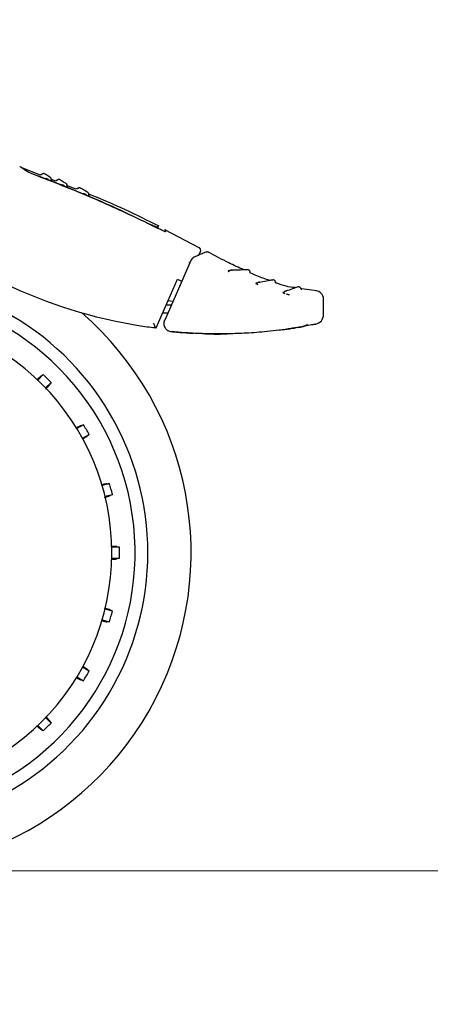
# Model space of a CAD drawing. Units: millimetres. Extents: x 0 to 210, y 0 to 297.
# Drawn here: x 170 to 174, y 194 to 204 of the extents above; entities that cross this region are included whole.
import ezdxf

# ---------------------------------------------------------------- set-up
doc = ezdxf.new("R2010")
doc.units = ezdxf.units.MM
doc.styles.add('SLDTEXTSTYLE0', font='TXT', dxfattribs={"width": 0.75})
doc.dimstyles.new('SLDDIMSTYLE4', dxfattribs={"dimtxt": 3.5, "dimasz": 3.302, "dimexe": 0, "dimexo": 0.0625, "dimgap": 0.875, "dimtad": 1, "dimdec": 0, "dimlfac": 20, "dimrnd": 1e-09, "dimzin": 12, "dimdsep": 46, "dimtxsty": 'SLDTEXTSTYLE0', "dimsah": 1, "dimcen": 0.09, "dimadec": 0, "dimazin": 3, "dimtol": 1, "dimtp": 3, "dimtm": 3, "dimtfac": 1, "dimtdec": 0, "dimtofl": 0, "dimtmove": 0, "dimatfit": 3, "dimfxl": 0, "dimfrac": 2, "dimtolj": 1, "dimarcsym": 0})
doc.dimstyles.new('SLDDIMSTYLE5', dxfattribs={"dimtxt": 3.5, "dimasz": 3.302, "dimexe": 0, "dimexo": 0.0625, "dimgap": 0.875, "dimtad": 1, "dimdec": 0, "dimlfac": 20, "dimrnd": 1e-09, "dimzin": 12, "dimdsep": 46, "dimtxsty": 'SLDTEXTSTYLE0', "dimsah": 1, "dimcen": 0.09, "dimadec": 0, "dimazin": 3, "dimtol": 1, "dimtp": 3, "dimtm": 3, "dimtfac": 1, "dimtdec": 0, "dimtmove": 0, "dimatfit": 0, "dimfxl": 0, "dimfrac": 2, "dimtolj": 1, "dimarcsym": 0})

# ---------------------------------------------------------------- blocks, each defined once
blk = doc.blocks.new('_D_7')
at = {"color": 7, "linetype": 'Continuous', "lineweight": 0}
for p, q in [((182.8939, 205.3392), (182.8939, 224.1732)), ((166.8422, 205.3392), (183.8939, 205.3392)), ((182.8939, 195.3067), (182.8939, 205.3392)), ((169.4672, 195.3067), (183.8939, 195.3067)), ((182.8939, 195.3067), (182.8939, 188.9567))]:
    blk.add_line(p, q, dxfattribs=at)
at = {"color": 7, "linetype": 'Continuous', "lineweight": 18}
for points in [[(182.8939, 205.3392), (183.3939, 208.6412), (182.3939, 208.6412)], [(182.8939, 195.3067), (182.3939, 192.0047), (183.3939, 192.0047)]]:
    blk.add_solid(points, dxfattribs=at)
at = {"color": 7, "linetype": 'Continuous', "lineweight": 18, "char_height": 3.5, "attachment_point": 1, "rotation": 90, "style": 'SLDTEXTSTYLE0'}
for s, insert in [('±3', (178.3821, 219.0448)), ('201', (178.3821, 209.9739))]:
    blk.add_mtext(s, dxfattribs=dict(at, insert=insert))
blk = doc.blocks.new('_D_8')
at = {"color": 7, "linetype": 'Continuous', "lineweight": 0}
for p, q in [((167.3922, 240.7392), (191.8939, 240.7392)), ((190.8939, 240.7392), (190.8939, 195.3067)), ((169.4672, 195.3067), (191.8939, 195.3067))]:
    blk.add_line(p, q, dxfattribs=at)
at = {"color": 7, "linetype": 'Continuous', "lineweight": 18}
for points in [[(190.8939, 240.7392), (190.3939, 237.4372), (191.3939, 237.4372)], [(190.8939, 195.3067), (191.3939, 198.6087), (190.3939, 198.6087)]]:
    blk.add_solid(points, dxfattribs=at)
at = {"color": 7, "linetype": 'Continuous', "lineweight": 18, "char_height": 3.5, "attachment_point": 1, "rotation": 90, "style": 'SLDTEXTSTYLE0'}
for s, insert in [('±3', (186.3821, 219.9941)), ('909', (186.3821, 210.9233))]:
    blk.add_mtext(s, dxfattribs=dict(at, insert=insert))

msp = doc.modelspace()

# ---------------------------------------------------------------- linework, layer by layer
at = {"color": 7, "linetype": 'Continuous', "lineweight": 25}
for p, q in [((170.11261, 202.1429), (169.93057, 202.2144)), ((170.26311, 202.08378), (170.21553, 202.10247)), ((170.22611, 202.09096), (170.22297, 202.093)), ((170.46444, 202.0047), (170.37015, 202.04173)), ((170.382, 202.02933), (170.37953, 202.0309)), ((171.26377, 201.63245), (171.264, 201.61925)), ((171.26949, 201.61665), (171.26897, 201.64604)), ((171.29077, 201.60657), (171.29059, 201.60667)), ((171.67022, 201.42914), (171.33364, 201.60438)), ((171.66803, 201.35574), (171.68365, 201.39254)), ((171.73359, 201.3838), (171.73403, 201.38399)), ((171.76874, 201.38241), (171.76785, 201.38203)), ((171.57949, 201.28184), (171.33264, 200.71616)), ((171.96793, 201.20096), (171.95836, 201.20077)), ((171.45689, 201.11955), (171.50382, 201.09666)), ((172.23803, 201.08156), (172.22962, 201.08014)), ((172.50328, 200.993), (172.49318, 200.98969)), ((172.82337, 201.00426), (172.67919, 201.0265)), ((171.36614, 200.91073), (171.4131, 200.90413)), ((172.89217, 200.77155), (172.89217, 200.92483)), ((172.81018, 200.67724), (172.81635, 200.67851)), ((171.61541, 200.58842), (171.60928, 200.58977)), ((172.44656, 200.619), (172.50214, 200.62476)), ((170.14021, 200.18157), (170.08734, 200.12871)), ((170.1642, 200.05184), (170.21707, 200.10471)), ((170.53611, 199.68893), (170.47136, 199.65155)), ((170.52571, 199.55741), (170.59046, 199.59479)), ((170.79101, 199.11061), (170.7188, 199.09126)), ((170.74693, 198.98626), (170.81915, 199.00561)), ((170.88755, 198.48602), (170.81279, 198.48602)), ((170.81279, 198.37732), (170.88755, 198.37732)), ((170.81915, 197.85773), (170.74693, 197.87708)), ((170.7188, 197.77208), (170.79101, 197.75273)), ((170.59046, 197.26855), (170.52571, 197.30593)), ((170.47136, 197.21179), (170.53611, 197.1744)), ((170.21707, 196.75863), (170.1642, 196.8115)), ((170.08734, 196.73463), (170.14021, 196.68176))]:
    msp.add_line(p, q, dxfattribs=at)
at = {"color": 7, "linetype": 'Continuous', "lineweight": 25, "flags": 128}
for points in [[(170.22611, 202.09096), (170.22486, 202.09152), (170.22404, 202.09203)], [(171.73749, 201.38528), (171.73651, 201.38495), (171.73397, 201.38397)], [(171.57768, 201.28145), (171.57731, 201.28214), (171.57753, 201.28219)], [(171.24952, 200.64248), (171.36562, 200.90955), (171.45689, 201.11955)], [(171.3309, 200.71573), (171.33049, 200.71645), (171.33066, 200.71649)], [(170.1182, 200.16832), (170.13048, 200.17572), (170.14021, 200.18157)], [(170.21707, 200.10471), (170.20962, 200.09234), (170.20382, 200.0827)], [(170.51142, 199.68182), (170.5252, 199.68579), (170.53611, 199.68893)], [(170.59046, 199.59479), (170.58007, 199.58478), (170.57196, 199.57697)], [(170.76533, 199.11013), (170.77966, 199.1104), (170.79101, 199.11061)], [(170.81915, 199.00561), (170.80652, 198.99863), (170.79667, 198.99318)], [(170.86262, 198.49221), (170.87654, 198.48875), (170.88755, 198.48602)], [(170.88755, 198.37732), (170.87355, 198.37384), (170.86262, 198.37113)], [(170.79667, 197.87015), (170.80921, 197.86322), (170.81915, 197.85773)], [(170.79101, 197.75273), (170.77658, 197.75299), (170.76533, 197.7532)], [(170.57196, 197.28637), (170.58229, 197.27642), (170.59046, 197.26855)], [(170.53611, 197.1744), (170.52224, 197.1784), (170.51142, 197.18151)], [(170.20382, 196.78063), (170.21121, 196.76835), (170.21707, 196.75863)], [(170.14021, 196.68176), (170.12784, 196.68921), (170.1182, 196.69502)]]:
    msp.add_lwpolyline(points, dxfattribs=at)
at = {"color": 7, "linetype": 'Continuous', "lineweight": 25}
for centre, radius, start, end in [((171.65591, 201.40397), 0.03, 337, 60.446387), ((171.96279, 201.20846), 0.00888, 240.013329, 270.287565), ((168.46717, 198.43167), 2.7, 270, 93.760004), ((172.2335, 201.08845), 0.00917, 244.975351, 278.691737), ((168.46717, 198.43167), 2.575, 143.349648, 90), ((172.81217, 200.9247), 0.08, 0.000001, 87.161748), ((171.24401, 197.62793), 3.23906, 87.326662, 88.194564), ((168.46717, 198.43167), 3.125, 180, 49.019143), ((168.46717, 198.43167), 2.34625, 270, 89.80732), ((171.24423, 197.62951), 3.15814, 87.859793, 88.771803), ((172.79717, 200.77155), 0.095, 281.651278, 0), ((168.46717, 198.43167), 2.421, 43.713577, 46.286423), ((168.46717, 198.43167), 2.421, 28.713577, 31.286423), ((168.46717, 198.43167), 2.421, 13.713577, 16.286423), ((168.46717, 198.43167), 2.421, 358.713577, 1.286423), ((168.46717, 198.43167), 2.421, 343.713577, 346.286423), ((168.46717, 198.43167), 2.421, 328.713577, 331.286423), ((168.46717, 198.43167), 2.421, 313.713577, 316.286423)]:
    msp.add_arc(centre, radius, start, end, dxfattribs=at)
msp.add_ellipse((171.86985, 205.48756), major_axis=(3.45536, 3.45706), ratio=0.9999997, start_param=3.4800587, end_param=3.7675306, dxfattribs=at)
for points, knots in [([(169.98584, 202.17651), (169.95969, 202.1939), (169.91359, 202.22457), (169.9114, 202.22605), (169.91045, 202.2267)], [0, 0, 0, 0, 0.5670626, 1, 1, 1, 1]), ([(169.93873, 202.21144), (169.93873, 202.21144), (169.93479, 202.21418), (169.94727, 202.20547), (169.97307, 202.18769), (169.98599, 202.17878)], [0, 0, 0, 0, 0.0000229, 0.4990626, 1, 1, 1, 1]), ([(170.03349, 202.15549), (170.02754, 202.15775), (170.01571, 202.16223), (170.00146, 202.16838), (169.99121, 202.17328), (169.98761, 202.17545), (169.98584, 202.17651)], [0, 0, 0, 0, 0.2895489, 0.5750829, 0.7916681, 1, 1, 1, 1]), ([(171.29059, 201.60667), (171.08561, 201.70746), (170.67489, 201.90943), (170.24756, 202.07336), (170.03349, 202.15549)], [0, 0, 0, 0, 0.4990571, 1, 1, 1, 1]), ([(170.08291, 202.136), (170.26654, 202.06465), (170.62893, 201.92383), (170.98071, 201.75829), (171.15423, 201.67664)], [0, 0, 0, 0, 0.506727, 1, 1, 1, 1]), ([(170.12476, 202.14894), (170.12399, 202.14827), (170.12251, 202.14698), (170.11974, 202.146), (170.11682, 202.14572), (170.11493, 202.14626), (170.11395, 202.14655)], [0, 0, 0, 0, 0.2596803, 0.5000135, 0.7403302, 1, 1, 1, 1]), ([(170.15416, 202.15536), (170.15124, 202.15616), (170.14554, 202.15773), (170.13701, 202.15653), (170.1298, 202.15347), (170.12619, 202.15019), (170.12449, 202.14866)], [0, 0, 0, 0, 0.2803792, 0.5464935, 0.7879898, 1, 1, 1, 1]), ([(170.20844, 202.12049), (170.1932, 202.13039), (170.1627, 202.15022), (170.15701, 202.15364), (170.15416, 202.15536)], [0, 0, 0, 0, 0.4995078, 1, 1, 1, 1]), ([(170.22014, 202.09813), (170.22003, 202.10053), (170.21981, 202.10537), (170.21691, 202.11216), (170.21236, 202.11807), (170.20814, 202.12063), (170.20601, 202.12192)], [0, 0, 0, 0, 0.243968, 0.4930294, 0.7456356, 1, 1, 1, 1]), ([(170.16474, 202.113), (170.1652, 202.11272), (170.16611, 202.11217), (170.16845, 202.11102), (170.17129, 202.10972), (170.17482, 202.10821), (170.17898, 202.10651), (170.18525, 202.10407), (170.18983, 202.10242), (170.19289, 202.10132)], [0, 0, 0, 0, 0.1155201, 0.2290325, 0.3404497, 0.4495738, 0.5845895, 0.722968, 1, 1, 1, 1]), ([(170.22407, 202.09205), (170.2237, 202.09233), (170.22291, 202.09294), (170.22173, 202.09456), (170.22073, 202.09675), (170.22052, 202.09848), (170.22042, 202.09935)], [0, 0, 0, 0, 0.2132999, 0.4669258, 0.7299046, 1, 1, 1, 1]), ([(170.27569, 202.09073), (170.27492, 202.09007), (170.27342, 202.0888), (170.27064, 202.08785), (170.26772, 202.08761), (170.26584, 202.08818), (170.26486, 202.08847)], [0, 0, 0, 0, 0.2596809, 0.5000162, 0.7403317, 1, 1, 1, 1]), ([(170.30517, 202.0968), (170.30226, 202.09764), (170.29658, 202.09928), (170.28803, 202.09817), (170.28079, 202.0952), (170.27713, 202.09197), (170.27542, 202.09046)], [0, 0, 0, 0, 0.28038347, 0.5464997, 0.78799455, 1, 1, 1, 1]), ([(170.36483, 202.05901), (170.34801, 202.06975), (170.31433, 202.09127), (170.30823, 202.09495), (170.30517, 202.0968)], [0, 0, 0, 0, 0.4995019, 1, 1, 1, 1]), ([(170.32159, 202.0517), (170.32208, 202.0514), (170.32307, 202.05081), (170.3255, 202.04959), (170.32841, 202.04823), (170.33199, 202.04665), (170.33618, 202.0449), (170.34243, 202.04239), (170.34695, 202.04072), (170.34996, 202.0396)], [0, 0, 0, 0, 0.11552385, 0.22904695, 0.34048113, 0.44962799, 0.5846341, 0.72301666, 1, 1, 1, 1]), ([(170.37634, 202.03642), (170.37626, 202.03884), (170.3761, 202.04373), (170.37326, 202.0506), (170.36874, 202.05658), (170.36449, 202.05917), (170.36236, 202.06046)], [0, 0, 0, 0, 0.2436196, 0.4926203, 0.745377, 1, 1, 1, 1]), ([(170.38014, 202.03033), (170.37978, 202.0306), (170.37901, 202.03119), (170.37786, 202.03283), (170.37687, 202.03505), (170.37669, 202.03681), (170.3766, 202.0377)], [0, 0, 0, 0, 0.2167243, 0.4693728, 0.7311483, 1, 1, 1, 1]), ([(170.47648, 202.01001), (170.47569, 202.00937), (170.47418, 202.00812), (170.47139, 202.00722), (170.46846, 202.00702), (170.46659, 202.00762), (170.46562, 202.00793)], [0, 0, 0, 0, 0.2596824, 0.5000218, 0.7403346, 1, 1, 1, 1]), ([(170.50605, 202.0156), (170.50316, 202.01648), (170.49751, 202.01822), (170.48894, 202.01725), (170.48165, 202.0144), (170.47794, 202.01123), (170.47621, 202.00975)], [0, 0, 0, 0, 0.2803917, 0.5465118, 0.7880038, 1, 1, 1, 1]), ([(170.57754, 201.97165), (170.55728, 201.98416), (170.51671, 202.0092), (170.50961, 202.01346), (170.50605, 202.0156)], [0, 0, 0, 0, 0.4994883, 1, 1, 1, 1]), ([(170.53525, 201.96438), (170.53583, 201.96404), (170.53697, 201.96337), (170.53959, 201.96203), (170.54265, 201.96057), (170.54633, 201.9589), (170.55056, 201.95706), (170.55677, 201.95449), (170.56115, 201.9528), (170.56407, 201.95168)], [0, 0, 0, 0, 0.1155301, 0.2290747, 0.3405442, 0.449739, 0.5847255, 0.7231157, 1, 1, 1, 1]), ([(170.58858, 201.94884), (170.58856, 201.95128), (170.58851, 201.95623), (170.58578, 201.9632), (170.58132, 201.96928), (170.57706, 201.97187), (170.57492, 201.97318)], [0, 0, 0, 0, 0.242839, 0.4916995, 0.744793, 1, 1, 1, 1]), ([(171.2773, 201.64011), (171.05827, 201.74849), (170.82997, 201.86146), (170.59304, 201.9542), (170.58341, 201.95797)], [0, 0, 0, 0, 0.9593811, 1, 1, 1, 1]), ([(170.58392, 201.94414), (170.58477, 201.94382), (170.58756, 201.94277), (170.59098, 201.94163), (170.5936, 201.94089), (170.59482, 201.94072), (170.59515, 201.94096), (170.59416, 201.94163), (170.59362, 201.94199)], [0, 0, 0, 0, 0.1030703, 0.3340139, 0.5142176, 0.6494111, 0.8057711, 1, 1, 1, 1]), ([(170.59477, 201.94114), (170.59394, 201.94156), (170.59233, 201.94237), (170.59044, 201.94447), (170.58907, 201.94711), (170.5889, 201.94917), (170.58882, 201.95023)], [0, 0, 0, 0, 0.2473461, 0.4793708, 0.7316401, 1, 1, 1, 1]), ([(171.15423, 201.67664), (171.16836, 201.66991), (171.19564, 201.65693), (171.22603, 201.64396), (171.24437, 201.6369), (171.25487, 201.63337), (171.26193, 201.63163), (171.26316, 201.63218), (171.26377, 201.63245)], [0, 0, 0, 0, 0.265498, 0.5127129, 0.637263, 0.7563274, 0.8784821, 1, 1, 1, 1]), ([(171.26377, 201.63245), (171.26726, 201.64031), (171.27075, 201.64818), (171.269, 201.64425), (171.269, 201.64424)], [0, 0, 0, 0, 0.9999566, 1, 1, 1, 1]), ([(171.33997, 201.58592), (171.33971, 201.58565), (171.33919, 201.58509), (171.33375, 201.58668), (171.32414, 201.59049), (171.30926, 201.59724), (171.29724, 201.60331), (171.29077, 201.60657)], [0, 0, 0, 0, 0.1511568, 0.3082727, 0.4829644, 0.7220107, 1, 1, 1, 1]), ([(171.33594, 201.60879), (171.33575, 201.60984), (171.33422, 201.61852), (171.33728, 201.60118), (171.33997, 201.58592)], [0, 0, 0, 0, 0.12049925, 1, 1, 1, 1]), ([(171.72731, 201.38112), (171.71689, 201.37667), (171.69607, 201.36778), (171.64286, 201.34495), (171.6163, 201.33356)], [0, 0, 0, 0, 0.5007984, 1, 1, 1, 1]), ([(171.77018, 201.38162), (171.76785, 201.38283), (171.76301, 201.38534), (171.75476, 201.38718), (171.74589, 201.38746), (171.74008, 201.38594), (171.73714, 201.38517)], [0, 0, 0, 0, 0.2297778, 0.4760508, 0.7346946, 1, 1, 1, 1]), ([(172.10769, 201.21266), (172.05877, 201.23474), (171.94334, 201.28683), (171.83241, 201.34799), (171.7685, 201.38323)], [0, 0, 0, 0, 0.4237677, 1, 1, 1, 1]), ([(171.61892, 201.33467), (171.61544, 201.33269), (171.60865, 201.32885), (171.597, 201.31538), (171.58603, 201.29904), (171.58017, 201.2874), (171.57736, 201.28181)], [0, 0, 0, 0, 0.2738527, 0.5333316, 0.7760222, 1, 1, 1, 1]), ([(171.95836, 201.20077), (171.95794, 201.20073), (171.95711, 201.20063), (171.95692, 201.19995), (171.95746, 201.19893), (171.9588, 201.19751), (171.96111, 201.19567), (171.96322, 201.19412), (171.96471, 201.19323), (171.96489, 201.19312)], [0, 0, 0, 0, 0.1563941, 0.3095072, 0.4592447, 0.6053855, 0.7879263, 0.9737738, 1, 1, 1, 1]), ([(171.9681, 201.2016), (171.96713, 201.20098), (171.96567, 201.20005), (171.96379, 201.19962), (171.96306, 201.1996), (171.96269, 201.19958)], [0, 0, 0, 0, 0.5041521, 0.7532992, 1, 1, 1, 1]), ([(171.99654, 201.20448), (171.99425, 201.20553), (171.98968, 201.20762), (171.98215, 201.2079), (171.9748, 201.20616), (171.97066, 201.20321), (171.96859, 201.20174)], [0, 0, 0, 0, 0.249964, 0.4999642, 0.7499822, 1, 1, 1, 1]), ([(172.15555, 201.2123), (172.15107, 201.21241), (172.14178, 201.21263), (172.08473, 201.20924), (172.01751, 201.20792), (171.98503, 201.20729)], [0, 0, 0, 0, 0.325419, 0.6739693, 1, 1, 1, 1]), ([(172.14561, 201.21211), (172.1442, 201.2122), (172.14206, 201.21233), (172.12653, 201.21163), (172.12117, 201.21138)], [0, 0, 0, 0, 0.6548371, 1, 1, 1, 1]), ([(172.17188, 201.18667), (172.17175, 201.18894), (172.17149, 201.1938), (172.16855, 201.20102), (172.16338, 201.20787), (172.15827, 201.21077), (172.15564, 201.21226)], [0, 0, 0, 0, 0.2123213, 0.453913, 0.7198983, 1, 1, 1, 1]), ([(172.17793, 201.17776), (172.17702, 201.17825), (172.17529, 201.17919), (172.17339, 201.18144), (172.17211, 201.18409), (172.17196, 201.18606), (172.17188, 201.18708)], [0, 0, 0, 0, 0.2596744, 0.4998747, 0.7402282, 1, 1, 1, 1]), ([(172.36359, 201.10746), (172.32092, 201.12116), (172.25775, 201.14143), (172.19808, 201.17027), (172.17872, 201.17963)], [0, 0, 0, 0, 0.6754536, 1, 1, 1, 1]), ([(172.22962, 201.08014), (172.22927, 201.08004), (172.22859, 201.07984), (172.22865, 201.07907), (172.22945, 201.07805), (172.2311, 201.07669), (172.23367, 201.075), (172.23839, 201.07235), (172.24274, 201.07031), (172.24564, 201.06894)], [0, 0, 0, 0, 0.116201, 0.2298138, 0.3407736, 0.4489196, 0.5844404, 0.7223187, 1, 1, 1, 1]), ([(172.23959, 201.08173), (172.23872, 201.08108), (172.237, 201.0798), (172.23543, 201.0795), (172.23466, 201.07936)], [0, 0, 0, 0, 0.5041511, 1, 1, 1, 1]), ([(172.26799, 201.08692), (172.26558, 201.08777), (172.26077, 201.08948), (172.25312, 201.08915), (172.24583, 201.08682), (172.24189, 201.08356), (172.23992, 201.08193)], [0, 0, 0, 0, 0.2499639, 0.499964, 0.7499817, 1, 1, 1, 1]), ([(172.40185, 201.11279), (172.3978, 201.11246), (172.38942, 201.11179), (172.34071, 201.10245), (172.28348, 201.09318), (172.25578, 201.08869)], [0, 0, 0, 0, 0.3256305, 0.6736744, 1, 1, 1, 1]), ([(172.3931, 201.1116), (172.39179, 201.11157), (172.38981, 201.11153), (172.37667, 201.10916), (172.37218, 201.10835)], [0, 0, 0, 0, 0.6587439, 1, 1, 1, 1]), ([(172.42019, 201.08858), (172.41989, 201.09083), (172.41923, 201.09565), (172.41572, 201.1026), (172.41001, 201.109), (172.40469, 201.11148), (172.40196, 201.11275)], [0, 0, 0, 0, 0.2123945, 0.454009, 0.7199638, 1, 1, 1, 1]), ([(172.42701, 201.08024), (172.42607, 201.08064), (172.42424, 201.08143), (172.42215, 201.08352), (172.42064, 201.08606), (172.42032, 201.08802), (172.42016, 201.08904)], [0, 0, 0, 0, 0.259766, 0.500024, 0.7402527, 1, 1, 1, 1]), ([(172.61213, 201.03685), (172.5823, 201.04012), (172.51854, 201.04712), (172.4592, 201.07163), (172.42761, 201.08467)], [0, 0, 0, 0, 0.4677342, 1, 1, 1, 1]), ([(172.49318, 200.98969), (172.49287, 200.98954), (172.49227, 200.98925), (172.49251, 200.98849), (172.4935, 200.98756), (172.49536, 200.9864), (172.49817, 200.98503), (172.50327, 200.98293), (172.50789, 200.98143), (172.51098, 200.98042)], [0, 0, 0, 0, 0.1162831, 0.2295672, 0.3398133, 0.4468804, 0.5827832, 0.720736, 1, 1, 1, 1]), ([(172.50306, 200.99246), (172.5023, 200.99174), (172.50078, 200.99031), (172.49928, 200.9898), (172.49854, 200.98955)], [0, 0, 0, 0, 0.5039049, 1, 1, 1, 1]), ([(172.53057, 201.0011), (172.52808, 201.00163), (172.52309, 201.00271), (172.51554, 201.00143), (172.50858, 200.99824), (172.50506, 200.99454), (172.50331, 200.99269)], [0, 0, 0, 0, 0.2499644, 0.499965, 0.7499839, 1, 1, 1, 1]), ([(172.64857, 201.0455), (172.64478, 201.04454), (172.63696, 201.04258), (172.59356, 201.02587), (172.54276, 201.0093), (172.51817, 201.00128)], [0, 0, 0, 0, 0.3257732, 0.6736102, 1, 1, 1, 1]), ([(172.5277, 200.97524), (172.5301, 200.97453), (172.53457, 200.9732), (172.54092, 200.97168), (172.54631, 200.97065), (172.55088, 200.97004), (172.55484, 200.96982), (172.55627, 200.9701), (172.557, 200.97024)], [0, 0, 0, 0, 0.2116925, 0.394658, 0.5342182, 0.6819546, 0.8373237, 1, 1, 1, 1]), ([(172.6707, 201.02491), (172.67001, 201.02707), (172.66853, 201.03168), (172.66388, 201.03788), (172.6572, 201.04317), (172.65157, 201.04469), (172.64868, 201.04548)], [0, 0, 0, 0, 0.2128134, 0.4545576, 0.7203388, 1, 1, 1, 1]), ([(172.67894, 201.01786), (172.67793, 201.01809), (172.67599, 201.01853), (172.67354, 201.02023), (172.67159, 201.02248), (172.67094, 201.02436), (172.6706, 201.02533)], [0, 0, 0, 0, 0.2598164, 0.5000363, 0.7402117, 1, 1, 1, 1]), ([(171.23865, 200.64898), (171.23835, 200.65104), (171.23769, 200.65551), (171.23407, 200.66542), (171.22945, 200.67666), (171.22606, 200.68432), (171.22431, 200.68829)], [0, 0, 0, 0, 0.2293873, 0.4986477, 0.7406832, 1, 1, 1, 1]), ([(171.33103, 200.71733), (171.3288, 200.71126), (171.32434, 200.69909), (171.32354, 200.67945), (171.32723, 200.66031), (171.33549, 200.64272), (171.34757, 200.62772), (171.36265, 200.61615), (171.37981, 200.60808), (171.39214, 200.60616), (171.39828, 200.60521)], [0, 0, 0, 0, 0.126598, 0.2536171, 0.3804342, 0.5064852, 0.6314186, 0.7551625, 0.8779005, 1, 1, 1, 1]), ([(172.81635, 200.67851), (172.81369, 200.67797), (172.80823, 200.67685), (172.76453, 200.66788), (172.70692, 200.65741), (172.67587, 200.65176)], [0, 0, 0, 0, 0.3046475, 0.6251346, 1, 1, 1, 1]), ([(172.68233, 200.65543), (172.69597, 200.65908), (172.71538, 200.66427), (172.72919, 200.67412), (172.7333, 200.67705)], [0, 0, 0, 0, 0.7023698, 1, 1, 1, 1]), ([(171.09493, 200.66156), (171.12374, 200.65767), (171.17508, 200.65074), (171.22682, 200.645), (171.24952, 200.64248)], [0, 0, 0, 0, 0.561224, 1, 1, 1, 1]), ([(171.23865, 200.64898), (171.23881, 200.64762), (171.23909, 200.64515), (171.24025, 200.6446), (171.24076, 200.64435)], [0, 0, 0, 0, 0.5529895, 1, 1, 1, 1]), ([(171.24076, 200.64435), (171.24242, 200.64399), (171.24538, 200.64337), (171.24825, 200.64275), (171.24952, 200.64248)], [0, 0, 0, 0, 0.5601069, 1, 1, 1, 1]), ([(171.39714, 200.60523), (171.40253, 200.60469), (171.41234, 200.60372), (171.42109, 200.60289), (171.42504, 200.60251)], [0, 0, 0, 0, 0.5491815, 1, 1, 1, 1]), ([(171.95766, 200.58254), (171.85999, 200.58218), (171.67283, 200.5815), (171.48633, 200.59755), (171.39715, 200.60523)], [0, 0, 0, 0, 0.52183787, 1, 1, 1, 1]), ([(171.42504, 200.60251), (171.42778, 200.60225), (171.43311, 200.60175), (171.45019, 200.60019), (171.46807, 200.59863), (171.47995, 200.59765), (171.48602, 200.59715)], [0, 0, 0, 0, 0.3072906, 0.5988393, 0.7952482, 1, 1, 1, 1]), ([(171.48602, 200.59715), (171.51112, 200.59521), (171.55425, 200.59187), (171.59738, 200.58943), (171.61541, 200.58842)], [0, 0, 0, 0, 0.582139, 1, 1, 1, 1]), ([(171.70543, 200.58445), (171.78175, 200.58178), (171.86216, 200.57896), (171.94247, 200.58249), (171.94657, 200.58267)], [0, 0, 0, 0, 0.9489398, 1, 1, 1, 1]), ([(172.57263, 200.63491), (172.49468, 200.62426), (172.34874, 200.60431), (172.14338, 200.58824), (172.01622, 200.58434), (171.95766, 200.58254)], [0, 0, 0, 0, 0.38209648, 0.71543093, 1, 1, 1, 1]), ([(172.50214, 200.62476), (172.5164, 200.62674), (172.54329, 200.63049), (172.57576, 200.63537), (172.60039, 200.6392), (172.60839, 200.64048), (172.61262, 200.64116)], [0, 0, 0, 0, 0.2792393, 0.52652, 0.7502401, 1, 1, 1, 1]), ([(172.67587, 200.65176), (172.65843, 200.64876), (172.62638, 200.64324), (172.58947, 200.63752), (172.57263, 200.63491)], [0, 0, 0, 0, 0.543723, 1, 1, 1, 1]), ([(172.64118, 200.64591), (172.64994, 200.64736), (172.66456, 200.64977), (172.67046, 200.65083), (172.67283, 200.65125)], [0, 0, 0, 0, 0.5984479, 1, 1, 1, 1]), ([(172.67599, 200.65181), (172.68173, 200.65281), (172.69511, 200.65515), (172.69486, 200.65512), (172.69472, 200.6551)], [0, 0, 0, 0, 0.4283751, 1, 1, 1, 1]), ([(170.1182, 200.16832), (170.1149, 200.16563), (170.10917, 200.16098), (170.08681, 200.13937), (170.07735, 200.13023)], [0, 0, 0, 0, 0.57695729, 1, 1, 1, 1]), ([(170.16367, 200.03972), (170.16694, 200.04306), (170.18158, 200.05804), (170.19712, 200.0746), (170.20158, 200.08), (170.20382, 200.0827)], [0, 0, 0, 0, 0.12575405, 0.56293556, 1, 1, 1, 1]), ([(170.51142, 199.68182), (170.5075, 199.68006), (170.50061, 199.67697), (170.47296, 199.66163), (170.46103, 199.65502)], [0, 0, 0, 0, 0.5686172, 1, 1, 1, 1]), ([(170.52863, 199.54974), (170.53037, 199.55077), (170.5459, 199.55999), (170.56322, 199.57078), (170.56905, 199.5749), (170.57196, 199.57697)], [0, 0, 0, 0, 0.0594371, 0.5297815, 1, 1, 1, 1]), ([(170.76533, 199.11013), (170.76111, 199.10945), (170.75374, 199.10827), (170.72332, 199.10068), (170.71033, 199.09743)], [0, 0, 0, 0, 0.57291974, 1, 1, 1, 1]), ([(170.74048, 198.97605), (170.74496, 198.9773), (170.7651, 198.98295), (170.78681, 198.98951), (170.79338, 198.99196), (170.79667, 198.99318)], [0, 0, 0, 0, 0.1251843, 0.5626507, 1, 1, 1, 1]), ([(170.86262, 198.49221), (170.85836, 198.49264), (170.85092, 198.49341), (170.81952, 198.49395), (170.80609, 198.49418)], [0, 0, 0, 0, 0.5720661, 1, 1, 1, 1]), ([(170.81051, 198.3692), (170.81287, 198.36923), (170.8313, 198.36945), (170.85199, 198.37014), (170.85908, 198.3708), (170.86262, 198.37113)], [0, 0, 0, 0, 0.0683932, 0.534259, 1, 1, 1, 1]), ([(170.79667, 197.87015), (170.79266, 197.87168), (170.78561, 197.87436), (170.75526, 197.88306), (170.74219, 197.8868)], [0, 0, 0, 0, 0.5693735, 1, 1, 1, 1]), ([(170.70823, 197.76642), (170.71269, 197.76528), (170.73291, 197.76012), (170.75496, 197.75495), (170.76187, 197.75379), (170.76533, 197.7532)], [0, 0, 0, 0, 0.12409149, 0.56210439, 1, 1, 1, 1]), ([(170.57196, 197.28637), (170.56851, 197.28887), (170.56251, 197.2932), (170.5358, 197.30924), (170.52448, 197.31604)], [0, 0, 0, 0, 0.5760079, 1, 1, 1, 1]), ([(170.46455, 197.20634), (170.46687, 197.20503), (170.48323, 197.19584), (170.50174, 197.18596), (170.50819, 197.183), (170.51142, 197.18151)], [0, 0, 0, 0, 0.0765859, 0.5383548, 1, 1, 1, 1]), ([(170.20382, 196.78063), (170.2011, 196.78397), (170.19629, 196.78986), (170.17422, 196.81271), (170.16464, 196.82262)], [0, 0, 0, 0, 0.5663013, 1, 1, 1, 1]), ([(170.07551, 196.73488), (170.07875, 196.73171), (170.09362, 196.71718), (170.11009, 196.70172), (170.1155, 196.69725), (170.1182, 196.69502)], [0, 0, 0, 0, 0.1224719, 0.5612947, 1, 1, 1, 1])]:
    msp.add_open_spline(points, degree=3, knots=knots, dxfattribs=at)

# ---------------------------------------------------------------- dimensions: what is measured, and where the dimension line sits
at = {"color": 7, "linetype": 'Continuous', "lineweight": 18}
for base, p1, p2, dimstyle, picture, middle in [((190.89389, 195.30667), (166.39217, 240.73917), (168.46717, 195.30667), 'SLDDIMSTYLE4', '_D_8', (190.89389, 218.02292)), ((182.89389, 205.33917), (168.46717, 195.30667), (165.84217, 205.33917), 'SLDDIMSTYLE5', '_D_7', (182.89389, 217.07358))]:
    dim = msp.add_linear_dim(base=base, p1=p1, p2=p2, angle=90, dimstyle=dimstyle, dxfattribs=at)
    dim.commit()
    dim.dimension.update_dxf_attribs({"geometry": picture, "text_midpoint": middle, "dimtype": 160})

doc.saveas('drawing.dxf')
